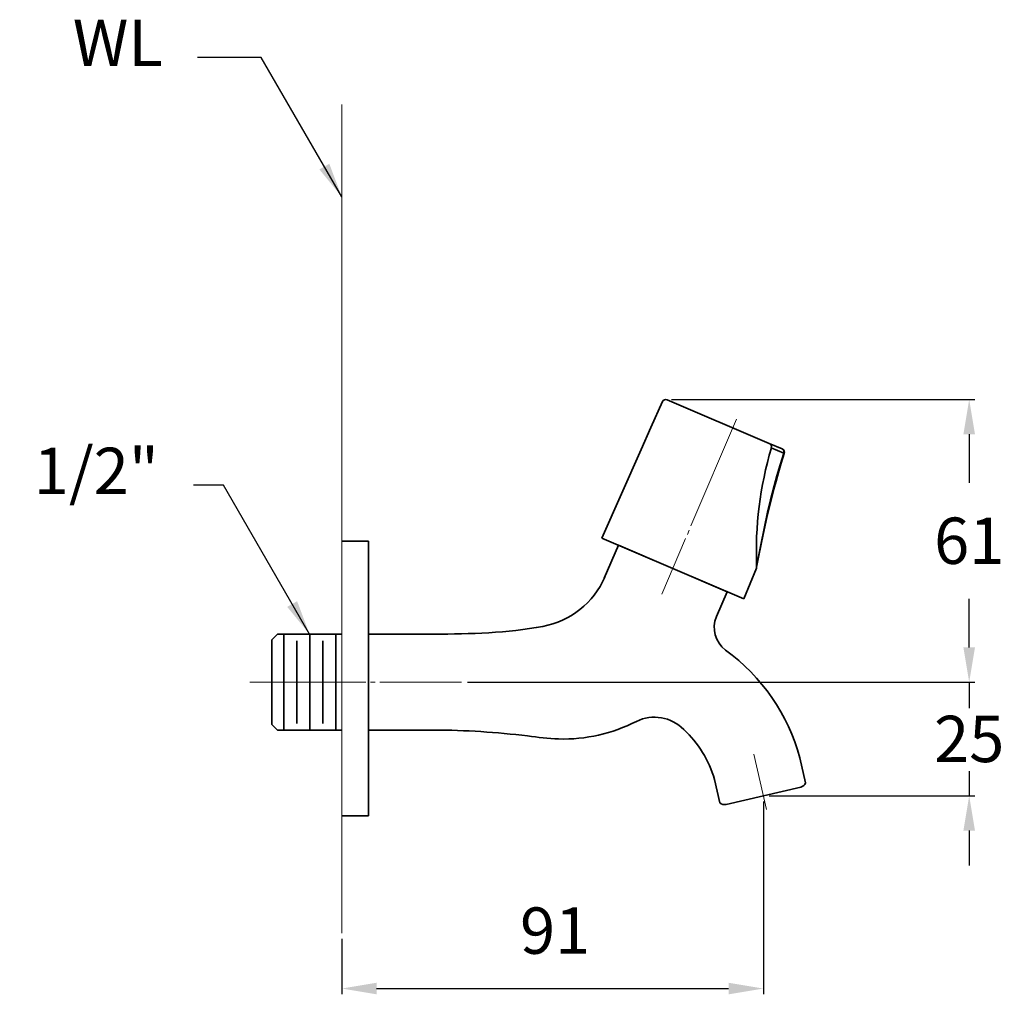
# Model space of a CAD drawing. Extents: x 10819 to 11031, y 2744 to 2954.
import ezdxf

# ---------------------------------------------------------------- set-up
doc = ezdxf.new("R2010")
doc.units = 0
doc.linetypes.add('CENTER', pattern=[28, 25, -1, 1, -1])
doc.layers.get('0').update_dxf_attribs({"linetype": 'CONTINUOUS', "lineweight": 35})
doc.layers.get('DEFPOINTS').update_dxf_attribs({"linetype": 'CONTINUOUS'})
for name, color, linetype, lineweight in [('CEN', 1, 'CENTER', 18), ('DIM', 3, 'CONTINUOUS', 25), ('E', 4, 'CONTINUOUS', 13)]:
    doc.layers.add(name, color=color, linetype=linetype, lineweight=lineweight)
doc.dimstyles.new('銅器安裝尺寸 A-04', dxfattribs={"dimscale": 2.5, "dimtxt": 4, "dimasz": 3, "dimexe": 0.5, "dimexo": 0.5, "dimgap": 3, "dimtad": 1, "dimtih": 1, "dimtoh": 1, "dimdec": 0, "dimdsep": 46, "dimtxsty": 'Standard', "dimcen": 0, "dimazin": 2, "dimtfac": 1, "dimtdec": 0, "dimtmove": 0, "dimatfit": 3, "dimfxl": 0, "dimtolj": 1, "dimarcsym": 0})
doc.dimstyles.new('銅器安裝尺寸 A-04$7', dxfattribs={"dimscale": 2.5, "dimtxt": 4, "dimasz": 3, "dimexe": 0.5, "dimexo": 0.5, "dimgap": 3, "dimtad": 1, "dimtih": 1, "dimtoh": 1, "dimdec": 0, "dimdsep": 46, "dimtxsty": 'Standard', "dimcen": -2.5, "dimazin": 2, "dimtfac": 1, "dimtdec": 0, "dimtmove": 2, "dimatfit": 3, "dimfxl": 0, "dimtolj": 1, "dimarcsym": 0})

# ---------------------------------------------------------------- blocks, each defined once
blk = doc.blocks.new('*D112')
at = {"layer": 'DEFPOINTS', "color": 0}
for p in [(10958.03, 2872.41), (10914.02, 2811.42), (11023.47, 2811.42)]:
    blk.add_point(p, dxfattribs=at)
at = {"layer": 'DIM', "color": 0, "lineweight": -2}
for p, q in [((10959.28, 2872.41), (11024.72, 2872.41)), ((11023.47, 2864.91), (11023.47, 2854.42)), ((11023.47, 2818.92), (11023.47, 2829.42)), ((10915.27, 2811.42), (11024.72, 2811.42))]:
    blk.add_line(p, q, dxfattribs=at)
at = {"layer": 'DIM', "color": 0}
for points in [[(11022.22, 2864.91), (11024.72, 2864.91), (11023.47, 2872.41)], [(11022.22, 2818.92), (11024.72, 2818.92), (11023.47, 2811.42)]]:
    blk.add_solid(points, dxfattribs=at)
at = {"layer": 'DIM', "color": 0, "insert": (11023.47, 2841.92), "char_height": 10, "attachment_point": 5}
blk.add_mtext('\\A1;61', dxfattribs=at)
blk = doc.blocks.new('*D113')
at = {"layer": 'DEFPOINTS', "color": 0}
for p in [(10979.09, 2786.89), (10888.16, 2757.29), (10979.09, 2745.31)]:
    blk.add_point(p, dxfattribs=at)
at = {"layer": 'DIM', "color": 0, "lineweight": -2}
for p, q in [((10979.09, 2785.64), (10979.09, 2744.06)), ((10888.16, 2756.04), (10888.16, 2744.06)), ((10895.66, 2745.31), (10971.59, 2745.31))]:
    blk.add_line(p, q, dxfattribs=at)
at = {"layer": 'DIM', "color": 0}
for points in [[(10895.66, 2746.56), (10895.66, 2744.06), (10888.16, 2745.31)], [(10971.59, 2746.56), (10971.59, 2744.06), (10979.09, 2745.31)]]:
    blk.add_solid(points, dxfattribs=at)
at = {"layer": 'DIM', "color": 0, "insert": (10934.18, 2757.81), "char_height": 10, "attachment_point": 5}
blk.add_mtext('\\A1;91', dxfattribs=at)

msp = doc.modelspace()

# ---------------------------------------------------------------- linework, layer by layer
for p, q in [((10957.31, 2871.93), (10954.83, 2866.35)), ((10980.35, 2862.93), (10958.36, 2872.34)), ((10954.83, 2866.35), (10952.72, 2861.59)), ((10952.72, 2861.59), (10944.24, 2842.49)), ((10982.69, 2858.3), (10983.48, 2860.82)), ((10983.6, 2860.75), (10982.93, 2858.66)), ((10982, 2855.95), (10982.69, 2858.3)), ((10982.93, 2858.66), (10982.34, 2856.68)), ((10981.4, 2853.76), (10982, 2855.95)), ((10982.34, 2856.68), (10981.81, 2854.81)), ((10980.64, 2850.76), (10981.4, 2853.76)), ((10981.81, 2854.81), (10981.34, 2853.05)), ((10981.34, 2853.05), (10980.53, 2849.82)), ((10980.53, 2849.82), (10979.86, 2846.95)), ((10980, 2848.06), (10980.64, 2850.76)), ((10979.31, 2844.9), (10980, 2848.06)), ((10979.86, 2846.95), (10979.06, 2843.26)), ((10979.06, 2843.26), (10978.13, 2838.71)), ((10978.53, 2841.03), (10979.31, 2844.9)), ((10888.16, 2841.85), (10893.96, 2841.85)), ((10893.96, 2841.85), (10893.96, 2782.56)), ((10974.85, 2829.39), (10944.24, 2842.49)), ((10977.63, 2836.34), (10978.53, 2841.03)), ((10944.78, 2833.84), (10947.82, 2840.96)), ((10971.27, 2830.93), (10947.82, 2840.96)), ((10978.13, 2838.71), (10977.62, 2836.19)), ((10968.96, 2825.55), (10971.27, 2830.93)), ((10873.08, 2820.57), (10874.28, 2821.77)), ((10873.08, 2820.57), (10873.08, 2802.27)), ((10874.28, 2821.77), (10888.16, 2821.77)), ((10875.66, 2821.77), (10875.66, 2811.41)), ((10878.46, 2820.35), (10878.46, 2811.41)), ((10881.29, 2821.77), (10881.29, 2811.41)), ((10884.1, 2820.35), (10884.1, 2811.41)), ((10886.92, 2821.77), (10886.92, 2811.41)), ((10893.96, 2821.77), (10906.08, 2821.77)), ((10893.96, 2821.77), (10908.08, 2821.77)), ((10875.66, 2801.07), (10875.66, 2811.41)), ((10878.46, 2802.48), (10878.46, 2811.41)), ((10881.29, 2801.07), (10881.29, 2811.41)), ((10884.1, 2802.48), (10884.1, 2811.41)), ((10886.92, 2801.07), (10886.92, 2811.41)), ((10874.28, 2801.07), (10873.08, 2802.27)), ((10874.28, 2801.07), (10888.16, 2801.07)), ((10893.96, 2801.07), (10908.08, 2801.07)), ((10988.2, 2789.69), (10986.95, 2795.07)), ((10969.69, 2785.4), (10968.53, 2790.41)), ((10971.06, 2785.03), (10987.13, 2788.76)), ((10893.96, 2782.56), (10888.16, 2782.56))]:
    msp.add_line(p, q)
at = {"ltscale": 0.076205}
msp.add_line((10983.15, 2861.74), (10980.35, 2862.93), dxfattribs=at)
at = {"ltscale": 0.072946}
msp.add_line((10983.48, 2860.82), (10980.8, 2861.97), dxfattribs=at)
at = {"ltscale": 0.278559}
msp.add_line((10977.57, 2836), (10974.85, 2829.39), dxfattribs=at)
for centre, radius, start, end in [((10958.04, 2871.61), 0.8, 66.8352, 156.061), ((10980.03, 2862.2), 0.8, 343.5615, 66.8351), ((11056.79, 2839.55), 79.22, 163.5614, 182.3281), ((10982.84, 2861), 0.8, 341.8966, 66.8319), ((10976.83, 2836.3), 0.8, 337.6094, 2.3282), ((10928.32, 2841.15), 18, 280.282, 336.8352), ((10974.48, 2823.19), 6, 156.8352, 233.834), ((10946, 2784.04), 42.41, 15.0688, 53.9768), ((10935.89, 2833.9), 34.76, 268.4138, 297.0834), ((10955.61, 2795.01), 8.84, 44.6367, 116.1172), ((10946, 2784.04), 23.41, 15.7869, 47.1995), ((10986.79, 2790.22), 1.5, 283.0455, 339.4882), ((10970.72, 2786.49), 1.5, 226.6012, 283.0455)]:
    msp.add_arc(centre, radius, start, end)
at = {"extrusion": (0, 0, -1)}
for major_axis, ratio, start_param, end_param in [((0.315, 0.735), 0.835852, 0, 1.453402), ((-0.76, 0.249), 0.079419, 2.562932, 3.141593)]:
    msp.add_ellipse((10982.84, 2861), major_axis=major_axis, ratio=ratio, start_param=start_param, end_param=end_param, dxfattribs=at)
at = {"start_tangent": (1, 0)}
for points, end_tangent in [([(10908.08, 2821.77), (10931.54, 2823.44)], (0.983941, 0.178493)), ([(10908.08, 2801.07), (10928.24, 2799.8), (10934.93, 2799.15)], (0.999617, -0.027681))]:
    msp.add_spline(points, degree=3, dxfattribs=dict(at, end_tangent=end_tangent))
at = {"layer": 'CEN'}
for p, q in [((10973.31, 2868.12), (10957.18, 2830.43)), ((10868.34, 2811.42), (10914.02, 2811.42)), ((10979.77, 2783.97), (10977.01, 2795.91))]:
    msp.add_line(p, q, dxfattribs=at)
at = {"layer": 'DIM'}
for p, q in [((11023.47, 2818.92), (11023.47, 2826.42)), ((10915.27, 2811.42), (11024.72, 2811.42)), ((11023.47, 2811.42), (11023.47, 2805.78)), ((11023.47, 2792.18), (11023.47, 2786.89)), ((10980.34, 2786.89), (11024.72, 2786.89)), ((11023.47, 2779.39), (11023.47, 2771.89))]:
    msp.add_line(p, q, dxfattribs=at)
for points in [[(11022.22, 2818.92), (11024.72, 2818.92), (11023.47, 2811.42)], [(11022.22, 2779.39), (11024.72, 2779.39), (11023.47, 2786.89)]]:
    msp.add_solid(points, dxfattribs=at)
at = {"layer": 'E'}
msp.add_line((10888.16, 2936.07), (10888.16, 2757.29), dxfattribs=at)

# ---------------------------------------------------------------- texts
at = {"layer": 'DIM', "char_height": 10}
for s, insert, attachment_point in [('WL', (10849.55, 2941.22), 9), ('1/2"', (10848.71, 2848.88), 9), ('\\A1;25', (11023.47, 2799.16), 5)]:
    msp.add_mtext(s, dxfattribs=dict(at, insert=insert, attachment_point=attachment_point))

# ---------------------------------------------------------------- dimensions: what is measured, and where the dimension line sits
at = {"layer": 'DIM'}
dim = msp.add_linear_dim(base=(11023.47, 2811.42), p1=(10958.03, 2872.41), p2=(10914.02, 2811.42), angle=90, dimstyle='銅器安裝尺寸 A-04', dxfattribs=at)
dim.commit()
dim.dimension.update_dxf_attribs({"geometry": '*D112', "text_midpoint": (11023.47, 2841.92), "dimtype": 160})
dim = msp.add_linear_dim(base=(10979.09, 2745.31), p1=(10888.16, 2757.29), p2=(10979.09, 2786.89), dimstyle='銅器安裝尺寸 A-04', dxfattribs=at)
dim.commit()
dim.dimension.update_dxf_attribs({"geometry": '*D113', "text_midpoint": (10934.18, 2745.31), "dimtype": 160})

# ---------------------------------------------------------------- leaders
at = {"layer": 'DIM', "annotation_type": 0, "has_hookline": 1, "hookline_direction": 1}
for points, text_width in [([(10888.16, 2916.15), (10870.8, 2946.22), (10857.05, 2946.22)], 20), ([(10881.22, 2821.77), (10862.69, 2853.88), (10856.21, 2853.88)], 30)]:
    msp.add_leader(points, dimstyle='銅器安裝尺寸 A-04$7', override={"dimgap": 3, "dimtad": 0}, dxfattribs=dict(at, text_width=text_width))

doc.saveas('drawing.dxf')
